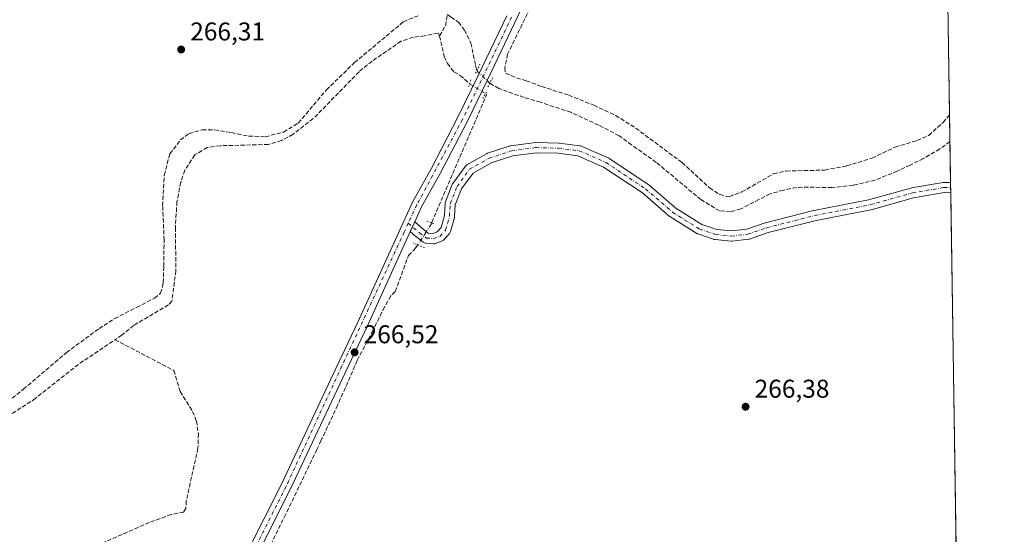
# Model space of a CAD drawing. Units: metres. Extents: x 605482 to 608372, y 4671488 to 4673750.
# Drawn here: x 607984 to 608368, y 4673339 to 4673540 of the extents above; entities that cross this region are included whole.
import ezdxf

# ---------------------------------------------------------------- set-up
doc = ezdxf.new("R2010")
doc.units = ezdxf.units.M
doc.header["$MEASUREMENT"] = 0
for name, pattern in [('DGN Style 3', [2.307223458686699, 1.648016756204785, -0.6592067024819142]), ('DGN Style 4', [2.6384748266838614, 1.318413404963828, -0.6592067024819142, 0.001648016756204785, -0.6592067024819142]), ('DGN Style 5', [1.1536117293433497, 0.4944050268614355, -0.6592067024819142])]:
    doc.linetypes.add(name, pattern=pattern)
for name, color, linetype, lineweight in [('Comarca CxS', 21, 'Continuous', 0), ('Comunidad Autónoma CxS', 142, 'Continuous', 0), ('Corriente artificial lineal', 4, 'DGN Style 3', 13), ('Corriente artificial lineal oculto', 135, 'DGN Style 4', 13), ('Cultivos herbáceos CxS', 92, 'Continuous', 0), ('Instalación de tratamiento de aguas CxS', 135, 'Continuous', 0), ('Municipio CxS', 4, 'Continuous', 0), ('Pista no pavimentada Cxs', 111, 'Continuous', 0), ('Pista no pavimentada eje', 91, 'DGN Style 4', 0), ('Provincia CxS', 1, 'Continuous', 0), ('Puente lineal', 2, 'DGN Style 5', 0), ('Punto de cota en terreno', 7, 'Continuous', 0), ('Rótulo de punto de cota en terreno', 7, 'Continuous', 0)]:
    doc.layers.add(name, color=color, linetype=linetype, lineweight=lineweight)
doc.styles.add('Style-Arial', font='txt')

# ---------------------------------------------------------------- blocks, each defined once
blk = doc.blocks.new('*U3')
at = {"layer": 'Cultivos herbáceos CxS', "color": 92, "linetype": 'Continuous', "lineweight": 0}
blk.add_polyline3d([(606717.3318999996, 4673725.180500001, 268.1490000000049), (608342.6100000005, 4673749.779999999, 266.359500000006), (608367.7669000002, 4672115.182600001, 263.9336999999941)], dxfattribs=at)
blk = doc.blocks.new('5PATER')
at = {"layer": 'Instalación de tratamiento de aguas CxS', "linetype": 'Continuous', "lineweight": 0}
h = blk.add_hatch(color=51, dxfattribs=at)
edge = h.paths.add_edge_path()
edge.add_ellipse((0, 0), major_axis=(-0.1095731443231308, -0.1110710700762829), ratio=0.9994222409660322, start_angle=0, end_angle=360)

msp = doc.modelspace()

# ---------------------------------------------------------------- linework, layer by layer
at = {"layer": 'Comarca CxS', "color": 21, "linetype": 'Continuous', "lineweight": 0, "flags": 128}
msp.add_lwpolyline([(606720.5514052209, 4673725.229203877), (608342.6100008045, 4673749.779983263), (608367.7681647127, 4672115.100923434)], dxfattribs=at)
at = {"layer": 'Comunidad Autónoma CxS', "color": 142, "linetype": 'Continuous', "lineweight": 0, "flags": 128}
msp.add_lwpolyline([(606720.5514052209, 4673725.229203877), (608342.6100008045, 4673749.779983263), (608367.7681647127, 4672115.100923434)], dxfattribs=at)
at = {"layer": 'Corriente artificial lineal', "color": 4, "linetype": 'DGN Style 3', "lineweight": 13, "extrusion": (0.2223241233267651, -0.06912110769741076, 0.9725195405017159), "elevation": -187574.5881420003, "flags": 128}
msp.add_lwpolyline([(4643369.241637804, 784664.6720933835), (4643374.049260848, 784663.5583635211), (4643378.128487007, 784664.3005637533)], dxfattribs=at)
at = {"layer": 'Corriente artificial lineal', "color": 4, "linetype": 'DGN Style 3', "lineweight": 13, "extrusion": (-0.001427445445444754, -0.01388206200098866, 0.9999026206356803), "elevation": -65478.62540480648, "flags": 128}
msp.add_lwpolyline([(608165.3922547048, 4673052.559281698), (608165.7514460587, 4673052.104537878), (608144.3256351777, 4673002.197428807)], dxfattribs=at)
at = {"layer": 'Corriente artificial lineal', "color": 4, "linetype": 'DGN Style 3', "lineweight": 13}
for points in [[(608185.9301000005, 4673550.720100001, 267.2060999999958), (608174.1601, 4673526.5601, 267.4643000000069), (608173.0301000001, 4673521.290100001, 267.4814000000042), (608173.3300999999, 4673519.2501, 267.4768999999943), (608177.6700999998, 4673517.390100001, 267.1717000000062), (608181.4301000005, 4673516.2601, 266.6638999999996), (608187.4401000004, 4673514.0001, 266.5663999999961), (608197.9901000002, 4673510.630100001, 266.6187000000064), (608207.8000999996, 4673506.6801, 266.5785000000033), (608216.3201000001, 4673502.7301, 266.623900000006), (608224.1001000004, 4673497.770099999, 266.5647999999928), (608242.1501000002, 4673484.360099999, 266.4602000000014), (608252.9101, 4673474.5001, 266.5945999999968), (608256.8701, 4673471.940099999, 266.6606999999931), (608259.9301000005, 4673471.050100001, 266.6426999999967), (608260.7301000003, 4673471.1801, 266.6483000000007), (608265.4700999996, 4673472.890100001, 266.569399999993), (608277.8400999998, 4673480.020099999, 266.4844000000012), (608282.7301000003, 4673481.040100001, 266.4358000000066), (608297.8101000005, 4673481.4301, 266.4557000000059), (608306.3800999997, 4673483.0801, 266.6122000000032), (608316.1501000002, 4673486.0701, 266.5923999999941), (608325.1700999998, 4673490.380100001, 266.4627999999939), (608333.7200999996, 4673492.970100001, 266.4922999999981), (608338.3201000001, 4673494.950099999, 266.4680999999982), (608343.8800999997, 4673499.940099999, 266.4686999999976), (608346.4083000004, 4673502.978, 266.6037000000069)], [(607977.4815999996, 4673389.728900001, 266.7363000000041), (607985.4190999996, 4673395.999500001, 266.8185999999987), (608002.1672999999, 4673410.2871, 266.9184999999998), (608014.9467000002, 4673419.6533, 266.5059000000037), (608020.9792, 4673423.5427, 266.3855999999942), (608029.5516999997, 4673427.908399999, 266.5239000000001), (608036.5367000002, 4673431.559599999, 266.2186999999976), (608038.9179999996, 4673433.464600001, 266.1465999999928), (608039.9499000004, 4673437.512800001, 266.3205000000016), (608040.1085999999, 4673443.8628, 266.3987999999954), (608040.2674000004, 4673454.1022, 266.5546999999933), (608039.7117, 4673467.516600001, 266.7957000000025), (608040.3466999996, 4673479.422800001, 266.3788999999961), (608042.4968999998, 4673487.737500001, 266.3304999999964), (608046.6967000002, 4673493.1547, 266.3803000000044), (608050.0305000005, 4673495.694700001, 266.4245999999985), (608055.1898999996, 4673497.123500001, 266.4193999999989), (608059.9523999998, 4673497.123500001, 266.4088000000047), (608066.5405000001, 4673496.0122, 266.4670999999944), (608073.2079999996, 4673494.662900001, 266.5332000000053), (608079.7167999997, 4673494.424699999, 266.545100000003), (608086.8606000004, 4673496.250399999, 266.5932999999932), (608092.5756000001, 4673499.742900001, 266.4741999999969), (608103.5294000005, 4673512.681, 266.4851000000053), (608114.4830999998, 4673523.317299999, 266.534799999994), (608133.5332000004, 4673539.192299999, 266.7571999999927), (608139.4863, 4673541.653000001, 266.7960000000021)], [(608150.6335000005, 4673542.069, 266.5859999999957), (608152.1333999997, 4673541.044399999, 266.5356999999931), (608155.0438000001, 4673539.033600001, 266.5574000000051), (608157.3457000004, 4673535.937999999, 266.4527999999991), (608159.8857000005, 4673530.9373, 266.4257999999973), (608161.6607999997, 4673522.172700001, 266.914499999999), (608161.9155000001, 4673521.181399999, 266.9648000000016), (608162.1733999997, 4673520.186899999, 267.0250999999989)], [(608147.6501000002, 4673533.690099999, 266.6725000000006), (608147.0500999996, 4673534.8301, 266.6497999999993), (608141.8000999996, 4673533.720100001, 266.8450000000012), (608137.3101000005, 4673533.210100001, 266.5446999999986), (608132.6501000002, 4673531.620100001, 266.4429999999993), (608121.3201000001, 4673523.890100001, 266.3053000000073), (608116.2500999998, 4673519.7301, 266.4070000000065), (608098.4301000005, 4673501.470100001, 266.2130000000034), (608090.5201000003, 4673495.360099999, 266.2967000000062), (608086.0900999998, 4673492.950099999, 266.1205999999947), (608080.9101, 4673491.390100001, 266.2195999999968), (608062.0601000005, 4673490.920100001, 266.3206999999966), (608057.1201, 4673490.2301, 266.4247999999934), (608052.2901, 4673487.340100001, 267.0730999999942), (608048.3601000002, 4673481.4301, 266.2866999999969), (608046.7801000001, 4673476.6801, 266.186600000001), (608045.2901, 4673469.110099999, 266.1496999999945), (608044.6501000002, 4673459.040100001, 266.1469999999972), (608044.9001000002, 4673442.280099999, 266.1440000000002), (608043.3300999999, 4673430.4001, 266.1325999999972), (608041.9600999998, 4673428.9001, 266.2473000000027), (608028.4001000002, 4673420.920100001, 266.1517000000022), (608023.7701000003, 4673417.0701, 266.3454999999958), (608021.1501000002, 4673415.3101, 266.6144000000059)], [(608147.6501000002, 4673533.690099999, 266.6725000000006), (608149.4600999998, 4673525.8101, 267.0200999999943), (608150.6901000004, 4673522.920100001, 267.0497000000032), (608153.2500999998, 4673519.670100001, 267.0285000000004), (608155.7100999998, 4673518.350099999, 267.2075000000041), (608159.3524000002, 4673515.027100001, 267.2271000000038)], [(608346.5687999995, 4673492.5494, 266.2030999999988), (608342.6073000003, 4673489.6622, 266.2560999999987), (608336.2572999997, 4673485.931600001, 266.1515000000072), (608331.0186000001, 4673483.391600001, 266.125), (608326.0179000003, 4673481.010299999, 266.2839999999997), (608317.3660000004, 4673477.5178, 266.3908999999985), (608308.7934999998, 4673475.533500001, 266.7308000000049), (608300.6179000001, 4673474.581, 266.389599999995), (608291.4104000004, 4673474.8191, 266.2017999999953), (608286.8065999999, 4673474.660300001, 266.1166999999987), (608281.6471999995, 4673473.628500001, 266.1356999999989), (608276.4878000002, 4673472.120300001, 266.2504999999946), (608272.1222000001, 4673469.9772, 266.3141000000033), (608265.1371999999, 4673466.3259, 266.2899000000034), (608261.0889999997, 4673465.2147, 266.3828000000067), (608256.8027999997, 4673465.532199999, 266.363400000002), (608249.5003000004, 4673469.897800001, 266.395399999994), (608240.6896000003, 4673477.2797, 266.2669000000024), (608232.1171000004, 4673484.4235, 266.3398000000016), (608222.5126999998, 4673491.249700001, 266.210699999996), (608217.5915000001, 4673494.821599999, 266.2075000000041), (608209.6539000003, 4673498.949100001, 266.1906000000017), (608198.7795000002, 4673503.9498, 266.1187999999966), (608187.0319999997, 4673507.8391, 266.0044000000053), (608180.6026, 4673509.744100001, 266.3736999999965), (608170.7001, 4673513.280099999, 267.3022000000055), (608167.2142000003, 4673515.2678, 267.5581999999995)], [(608130.4001000002, 4673434.130100001, 266.5748000000021), (608135.5201000003, 4673448.1601, 266.7934999999998), (608137.7013999998, 4673450.390900001, 266.8426999999938), (608138.7160999998, 4673451.595100001, 266.8447000000015)], [(608130.4001000002, 4673434.130100001, 266.5748000000021), (608128.6300999997, 4673432.4001, 266.5859000000055), (608126.1801000005, 4673428.0601, 266.6039000000019), (608121.6801000005, 4673418.9301, 266.5920999999944), (608115.5301000001, 4673407.220100001, 266.5939000000071), (608107.9600999998, 4673389.840100001, 266.5124999999971), (608101.4200999998, 4673375.970100001, 266.4762000000046), (608099.8101000005, 4673372.590100001, 266.4628999999986), (608087.7100999998, 4673347.3101, 266.3006000000024), (608075.2801000001, 4673322.360099999, 266.2943999999989)], [(607907.4340000004, 4673356.0198, 266.661500000002), (607907.9001000002, 4673356.970100001, 266.6536000000052), (607910.8400999998, 4673360.120100001, 266.5650000000023), (607913.3400999998, 4673361.0001, 266.5488999999943), (607938.4401000004, 4673363.440099999, 266.5310000000027), (607947.3300999999, 4673365.9101, 266.4116000000067), (607951.8601000002, 4673368.0101, 266.5641000000033), (607989.3201000001, 4673391.850099999, 266.6064999999944), (608007.4501, 4673406.120100001, 266.3399000000064), (608021.1501000002, 4673415.3101, 266.6144000000059)], [(608021.1501000002, 4673415.3101, 266.6144000000059), (608044.1001000004, 4673403.3201, 266.2740999999951), (608046.5401, 4673395.120100001, 266.1549999999988), (608051.3601000002, 4673387.390100001, 266.068299999999), (608052.8400999998, 4673383.6801, 266.0791000000027), (608053.6300999997, 4673378.7401, 266.0947000000015), (608053.4600999998, 4673373.030099999, 266.1027000000031), (608048.9301000005, 4673352.540100001, 266.114499999996), (608048.7301000003, 4673349.5801, 266.0547999999981), (608047.8400999998, 4673348.100099999, 266.0388999999996), (608043.0701000001, 4673347.190099999, 266.1150000000052), (608034.4700999996, 4673344.050100001, 266.1008000000002), (608013.8501000004, 4673335.050100001, 266.0893000000069), (607991.8000999996, 4673323.2501, 266.4655999999959), (607991.2363, 4673322.921399999, 266.4774000000034)]]:
    msp.add_polyline3d(points, dxfattribs=at)
at = {"layer": 'Corriente artificial lineal oculto', "color": 135, "linetype": 'DGN Style 4', "lineweight": 13, "extrusion": (-0.05401605751034986, 0.05271194819651642, 0.9971477904745949), "elevation": 213766.094541719, "flags": 128}
msp.add_lwpolyline([(-3769557.266926603, -2820701.057992515), (-3769557.266926603, -2820708.121377331)], dxfattribs=at)
at = {"layer": 'Corriente artificial lineal oculto', "color": 135, "linetype": 'DGN Style 4', "lineweight": 13, "extrusion": (-0.125413259518717, -0.1379545553988821, 0.9824663123901948), "elevation": -720741.3926796528, "flags": 128}
msp.add_lwpolyline([(-2693745.354797359, 3799456.327698831), (-2693745.34439111, 3799456.327698831), (-2693738.170625166, 3799457.77213185), (-2693738.162263843, 3799457.773738967)], dxfattribs=at)
at = {"layer": 'Corriente artificial lineal oculto', "color": 135, "linetype": 'DGN Style 4', "lineweight": 13}
msp.add_polyline3d([(608144.5645000003, 4673460.883099999, 266.7675000000018), (608144.3114, 4673460.278000001, 266.7762999999977), (608142.3119999999, 4673457.135600001, 266.8513999999996), (608138.6699000001, 4673451.524, 266.8441000000021)], dxfattribs=at)
at = {"layer": 'Cultivos herbáceos CxS', "color": 92, "linetype": 'Continuous', "lineweight": 0, "extrusion": (-3.382907244932257e-05, 0.002198317006833623, 0.9999975831260451), "elevation": 10519.8643389534, "flags": 128}
msp.add_lwpolyline([(608345.4778663391, 4673552.17681562), (608346.4170708784, 4673491.144568148)], dxfattribs=at)
at = {"layer": 'Cultivos herbáceos CxS', "color": 92, "linetype": 'Continuous', "lineweight": 0, "extrusion": (0.0005906351856422765, -0.03837656714112604, 0.9992631736657467), "elevation": -178727.2827662363, "flags": 128}
msp.add_lwpolyline([(680193.4793265963, 4660161.896130023), (680193.4793265961, 4660151.458704437)], dxfattribs=at)
at = {"layer": 'Cultivos herbáceos CxS', "color": 92, "linetype": 'Continuous', "lineweight": 0, "extrusion": (0.0001354984699648861, -0.008805691667581054, 0.9999612199652645), "elevation": -40804.71159570541, "flags": 128}
msp.add_lwpolyline([(608346.5272434845, 4673314.424184497), (608346.7730625473, 4673298.449665152)], dxfattribs=at)
at = {"layer": 'Cultivos herbáceos CxS', "color": 92, "linetype": 'Continuous', "lineweight": 0, "extrusion": (0.0001153309650740222, -0.007493517166734033, 0.9999719165552804), "elevation": -34684.56079429763, "flags": 128}
msp.add_lwpolyline([(608346.7799677971, 4673347.878873566), (608346.8107695266, 4673345.877617378)], dxfattribs=at)
at = {"layer": 'Cultivos herbáceos CxS', "color": 92, "linetype": 'Continuous', "lineweight": 0, "extrusion": (0.0001107179703288419, -0.007193792321743968, 0.999974118211848), "elevation": -33286.61006697713, "flags": 128}
msp.add_lwpolyline([(608346.8123141163, 4673356.043606328), (608346.8431157102, 4673354.042354546)], dxfattribs=at)
at = {"layer": 'Cultivos herbáceos CxS', "color": 92, "linetype": 'Continuous', "lineweight": 0, "extrusion": (2.470151288376677e-05, -0.001605051949648363, 0.9999987115982071), "elevation": -7220.106519797488, "flags": 128}
msp.add_lwpolyline([(608346.8695429772, 4673467.004431427), (608349.0350485569, 4673326.294650178)], dxfattribs=at)
at = {"layer": 'Municipio CxS', "color": 4, "linetype": 'Continuous', "lineweight": 0, "flags": 128}
msp.add_lwpolyline([(606720.5514052209, 4673725.229203877), (608342.6100008045, 4673749.779983263), (608367.7681647127, 4672115.100923434)], dxfattribs=at)
at = {"layer": 'Pista no pavimentada Cxs', "color": 111, "linetype": 'Continuous', "lineweight": 0, "extrusion": (5.997333068887304e-05, -0.003896708769316004, 0.999992406003149), "elevation": -17908.59999136348, "flags": 128}
msp.add_lwpolyline([(608346.7976472317, 4673442.272702486), (608346.8592481668, 4673438.270272099)], dxfattribs=at)
at = {"layer": 'Pista no pavimentada Cxs', "color": 111, "linetype": 'Continuous', "lineweight": 0}
for points in [[(608227.4700999996, 4673650.780099999, 266.9394000000029), (608221.5500999996, 4673638.220100001, 266.9376000000047), (608214.1901000004, 4673621.090100001, 266.960500000001), (608207.3501000004, 4673602.3101, 276.9446999999927), (608203.9001000002, 4673594.1501, 268.0053999999946), (608198.4801000003, 4673582.360099999, 267.3755999999994), (608194.1801000005, 4673573.270099999, 267.2259999999951), (608181.0401, 4673547.4001, 267.3138999999938), (608166.2901, 4673516.540100001, 267.8666999999987), (608158.3800999997, 4673500.2601, 267.2228999999934), (608147.9200999998, 4673480.030099999, 267.9425000000047), (608140.5900999998, 4673467.050100001, 266.898199999996), (608137.9458, 4673461.239800001, 266.8606)], [(608181.0401, 4673547.4001, 267.3138999999938), (608166.2901, 4673516.540100001, 267.8666999999987), (608158.3800999997, 4673500.2601, 267.2228999999934), (608147.9200999998, 4673480.030099999, 267.9425000000047), (608140.5900999998, 4673467.050100001, 266.898199999996), (608137.9458, 4673461.239800001, 266.8606), (608136.1801000005, 4673457.360099999, 266.8353000000061), (608135.3000999996, 4673455.420100001, 266.840400000001), (608119.4001000002, 4673420.4901, 266.6836000000039), (608110.8101000005, 4673402.380100001, 266.6570999999968), (608089.6001000004, 4673357.2601, 266.6156000000047), (608069.0201000003, 4673316.3101, 266.6999000000069)], [(608037.3901000004, 4673259.2301, 266.2670999999973), (608048.1300999997, 4673281.1501, 266.8800999999949), (608065.4200999998, 4673318.0601, 267.2048000000068), (608086.0100999996, 4673359.0001, 267.0981000000029), (608107.1901000004, 4673404.0801, 266.5665000000009), (608115.7801000001, 4673422.1801, 266.5250999999989), (608137.0301000001, 4673468.870100001, 266.7128999999986), (608144.4101, 4673481.9301, 266.8476999999984), (608154.8101000005, 4673502.050100001, 266.9364999999962), (608162.6901000004, 4673518.270099999, 267.8142999999982), (608173.8003000002, 4673541.51, 267.7127000000037)], [(608065.4200999998, 4673318.0601, 267.2048000000068), (608086.0100999996, 4673359.0001, 267.0981000000029), (608107.1901000004, 4673404.0801, 266.5665000000009), (608115.7801000001, 4673422.1801, 266.5250999999989), (608137.0301000001, 4673468.870100001, 266.7128999999986), (608144.4101, 4673481.9301, 266.8476999999984), (608154.8101000005, 4673502.050100001, 266.9364999999962), (608162.6901000004, 4673518.270099999, 267.8142999999982), (608173.8003000002, 4673541.51, 267.7127000000037)], [(608137.9458, 4673461.239800001, 266.8606), (608141.1075999998, 4673458.5141, 266.8675999999978), (608143.2326999997, 4673456.8991, 266.8435999999929), (608145.0861000001, 4673456.761800001, 266.7737000000052), (608146.6505000005, 4673457.3059, 266.6971000000049), (608148.2071000002, 4673459.010700001, 266.6358999999939), (608149.5076000001, 4673463.7481, 266.6370000000024), (608149.8118000003, 4673468.4135, 266.9156999999978), (608149.8552999999, 4673468.717399999, 266.9584000000032), (608149.9446999999, 4673469.011, 266.9958000000042), (608152.5904999999, 4673475.784299999, 268.7857999999979), (608152.7213000003, 4673476.056600001, 268.8421999999992), (608152.8382000001, 4673476.236, 268.8604999999953), (608157.7066000003, 4673482.9035, 268.5307999999932), (608157.8868000006, 4673483.1171, 268.5241999999998), (608158.0948999999, 4673483.303500001, 268.4928000000073), (608158.3269999997, 4673483.459100001, 268.4376000000047), (608165.9521000005, 4673487.801300001, 266.7204000000056), (608166.2577999998, 4673487.942700001, 266.7209000000003), (608166.3230999997, 4673487.9652, 266.7209000000003), (608175.1073000003, 4673490.822699999, 266.8086000000039), (608175.3787000002, 4673490.8904, 266.8101000000024), (608175.4617, 4673490.9033, 266.8105000000069), (608184.9867000004, 4673492.1733, 266.7988000000041), (608185.2510000002, 4673492.1908, 266.7958000000072), (608185.2992000004, 4673492.190199999, 266.7951999999932), (608194.0833999999, 4673491.978599999, 266.6784000000043), (608194.2960999999, 4673491.962099999, 266.678700000004), (608202.3393999999, 4673490.903700001, 266.8178000000044), (608202.6125999996, 4673490.848200001, 266.8237999999984), (608202.8753000004, 4673490.755200001, 266.8269), (608213.3528000005, 4673486.204399999, 266.8767999999982), (608213.556, 4673486.1021, 266.8748000000051), (608213.6679999996, 4673486.032299999, 266.8723000000027), (608229.0138999998, 4673475.7664, 266.7967999999965), (608229.1967000002, 4673475.6283, 266.7927000000054), (608239.6748000003, 4673466.6173, 266.6751999999979), (608249.8219, 4673460.262599999, 266.5911999999953), (608255.7369999997, 4673458.290899999, 266.622000000003), (608261.4380000001, 4673457.701099999, 266.6876000000047), (608267.3558, 4673458.3915, 266.5764999999956), (608274.5608999999, 4673460.8618, 266.6227999999974), (608274.7166999998, 4673460.908199999, 266.6217999999935), (608293.4491999998, 4673465.670700001, 266.5996000000014), (608293.5629000004, 4673465.6961, 266.6005000000005), (608314.8602, 4673469.808, 267.2216999999946), (608331.3965999996, 4673474.442399999, 266.5400999999983), (608331.5926999999, 4673474.4869, 266.5197999999946), (608343.8732000003, 4673476.6042, 266.1226000000024), (608344.2130000005, 4673476.633300001, 266.1196999999956), (608344.2577999998, 4673476.6328, 266.1193000000058), (608346.8147, 4673476.5756, 266.0945999999968)], [(608346.8762999997, 4673472.573200001, 266.0789999999979), (608344.3618999999, 4673472.6295, 266.0751000000019), (608332.3772, 4673470.563100001, 266.1931000000041), (608315.8601000002, 4673465.9341, 266.2716999999975), (608315.6995000001, 4673465.896199999, 266.273199999996), (608294.3783, 4673461.7797, 266.256899999993), (608275.7812000001, 4673457.0516, 266.251099999994), (608268.4496999999, 4673454.538000001, 266.2890000000043), (608268.1484000003, 4673454.460300001, 266.288400000005), (608268.0329, 4673454.443399999, 266.2888999999996), (608261.6829000004, 4673453.702600001, 266.3224999999948), (608261.4511000002, 4673453.689099999, 266.3224999999948), (608261.2452999996, 4673453.6997, 266.3246999999974), (608255.1069999998, 4673454.3347, 266.3647000000055), (608254.9654999999, 4673454.354499999, 266.3640000000014), (608254.6803000001, 4673454.426700001, 266.3641000000061), (608248.3302999996, 4673456.543400001, 266.3086000000039), (608248.1097999997, 4673456.631800001, 266.3028000000049), (608247.9013, 4673456.745800001, 266.2969000000012), (608237.4238, 4673463.307399999, 266.3025000000052), (608237.1904999996, 4673463.4782, 266.3078999999998), (608226.6893999996, 4673472.5089, 266.3111999999965), (608211.5937999999, 4673482.6074, 266.445000000007), (608201.5392000005, 4673486.974500001, 266.4548000000068), (608193.8801999995, 4673487.9824, 266.5754000000015), (608185.3596999999, 4673488.1876, 266.7796999999992), (608176.1711999997, 4673486.9625, 266.7786000000052), (608167.7543000003, 4673484.224500001, 266.6811000000016), (608160.6841000002, 4673480.1983, 266.9035000000004), (608156.2218000004, 4673474.086999999, 266.8764999999985), (608153.7832000004, 4673467.8441, 266.5892000000022), (608153.4858999997, 4673463.284700001, 266.4903000000049), (608153.4596999995, 4673463.067600001, 266.4866000000038), (608153.4187000003, 4673462.885500001, 266.482999999993), (608151.9369999999, 4673457.488, 266.5005999999994), (608151.8302999996, 4673457.192299999, 266.5120000000024), (608151.6785000004, 4673456.9169, 266.5243999999948), (608151.4853999997, 4673456.6688, 266.5375000000058), (608149.2629000006, 4673454.2347, 266.6729999999953), (608149.0245000003, 4673454.012900001, 266.6861000000063), (608148.7533, 4673453.832800001, 266.6992000000027), (608148.4563999996, 4673453.699100001, 266.7121000000043), (608146.0088000001, 4673452.8476, 266.8411999999953), (608145.7461999999, 4673452.775900001, 266.8570999999938), (608145.4762000004, 4673452.740499999, 266.8723999999929), (608145.2039000001, 4673452.7421, 266.8868999999977), (608142.3464000003, 4673452.9538, 267.0206000000035), (608142.0618000003, 4673452.9956, 267.0149999999995), (608141.7861000003, 4673453.0779, 267.0083000000013), (608141.5250000004, 4673453.198799999, 267.0005999999994), (608141.284, 4673453.356000001, 266.9921999999933), (608138.6381999999, 4673455.366800001, 266.9135999999999), (608138.5526999999, 4673455.435699999, 266.9116000000067), (608136.2209999999, 4673457.445699999, 266.8350999999966), (608137.9458, 4673461.239800001, 266.8606)], [(608137.9458, 4673461.239800001, 266.8606), (608136.1801000005, 4673457.360099999, 266.8353000000061), (608135.3000999996, 4673455.420100001, 266.840400000001), (608119.4001000002, 4673420.4901, 266.6836000000039), (608110.8101000005, 4673402.380100001, 266.6570999999968), (608089.6001000004, 4673357.2601, 266.6156000000047), (608069.0201000003, 4673316.3101, 266.6999000000069), (608051.7301000003, 4673279.420100001, 266.4588999999978), (608027.0701000001, 4673229.0701, 266.0820999999996), (608015.9401000004, 4673207.280099999, 266.0445999999938), (607994.0601000005, 4673162.200099999, 265.875), (607984.5800999999, 4673141.630100001, 266.2912999999971), (607963.7301000003, 4673099.440099999, 265.6073999999935), (607949.2100999998, 4673069.7301, 265.4505000000063), (607942.8525, 4673055.6533, 265.459600000002)]]:
    msp.add_polyline3d(points, dxfattribs=at)
msp.add_polyline3d([(608137.9458, 4673461.239800001, 266.8606), (608141.1075999998, 4673458.5141, 266.8675999999978), (608143.2326999997, 4673456.8991, 266.8435999999929), (608145.0861000001, 4673456.761800001, 266.7737000000052), (608146.6505000005, 4673457.3059, 266.6971000000049), (608148.2071000002, 4673459.010700001, 266.6358999999939), (608149.5076000001, 4673463.7481, 266.6370000000024), (608149.8118000003, 4673468.4135, 266.9156999999978), (608149.8552999999, 4673468.717399999, 266.9584000000032), (608149.9446999999, 4673469.011, 266.9958000000042), (608152.5904999999, 4673475.784299999, 268.7857999999979), (608152.7213000003, 4673476.056600001, 268.8421999999992), (608152.8382000001, 4673476.236, 268.8604999999953), (608157.7066000003, 4673482.9035, 268.5307999999932), (608157.8866999998, 4673483.1171, 268.5241999999998), (608158.0948999999, 4673483.303500001, 268.4928000000073), (608158.3269999997, 4673483.459100001, 268.4376000000047), (608165.9521000005, 4673487.801300001, 266.7204000000056), (608166.2577999998, 4673487.942700001, 266.7209000000003), (608166.3230999997, 4673487.9652, 266.7209000000003), (608175.1073000003, 4673490.822699999, 266.8086000000039), (608175.3787000002, 4673490.8904, 266.8101000000024), (608175.4617, 4673490.9033, 266.8105000000069), (608184.9867000004, 4673492.1733, 266.7988000000041), (608185.2510000002, 4673492.1908, 266.7958000000072), (608185.2992000004, 4673492.190199999, 266.7951999999932), (608194.0833999999, 4673491.978599999, 266.6784000000043), (608194.2960999999, 4673491.962099999, 266.678700000004), (608202.3393999999, 4673490.903700001, 266.8178000000044), (608202.6124999998, 4673490.848200001, 266.8237999999984), (608202.8753000004, 4673490.755200001, 266.8269), (608213.3528000005, 4673486.204399999, 266.8767999999982), (608213.556, 4673486.1021, 266.8748000000051), (608213.6679999996, 4673486.032299999, 266.8723000000027), (608229.0138999998, 4673475.7664, 266.7967999999965), (608229.1967000002, 4673475.6283, 266.7927000000054), (608239.6748000003, 4673466.6173, 266.6751999999979), (608249.8219, 4673460.262599999, 266.5911999999953), (608255.7369999997, 4673458.290899999, 266.622000000003), (608261.4380000001, 4673457.701099999, 266.6876000000047), (608267.3558, 4673458.3915, 266.5764999999956), (608274.5608999999, 4673460.8618, 266.6227999999974), (608274.7166999998, 4673460.908199999, 266.6217999999935), (608293.4491999998, 4673465.670700001, 266.5996000000014), (608293.5629000004, 4673465.6961, 266.6005000000005), (608314.8602, 4673469.808, 267.2216999999946), (608331.3965999996, 4673474.442399999, 266.5400999999983), (608331.5926999999, 4673474.4869, 266.5197999999946), (608343.8732000003, 4673476.6042, 266.1226000000024), (608344.2130000005, 4673476.633300001, 266.1196999999956), (608344.2577999998, 4673476.6328, 266.1193000000058), (608346.8147, 4673476.5756, 266.0945999999968), (608346.8762999997, 4673472.573200001, 266.0789999999979), (608344.3618999999, 4673472.6295, 266.0751000000019), (608332.3772, 4673470.563100001, 266.1931000000041), (608315.8601000002, 4673465.9341, 266.2716999999975), (608315.6995000001, 4673465.896199999, 266.273199999996), (608294.3783, 4673461.7797, 266.256899999993), (608275.7812000001, 4673457.0516, 266.251099999994), (608268.4496999999, 4673454.538000001, 266.2890000000043), (608268.1484000003, 4673454.460300001, 266.288400000005), (608268.0329, 4673454.443399999, 266.2888999999996), (608261.6829000004, 4673453.702600001, 266.3224999999948), (608261.4511000002, 4673453.689099999, 266.3224999999948), (608261.2452999996, 4673453.6997, 266.3246999999974), (608255.1069999998, 4673454.3347, 266.3647000000055), (608254.9654999999, 4673454.354499999, 266.3640000000014), (608254.6803000001, 4673454.426700001, 266.3641000000061), (608248.3302999996, 4673456.543400001, 266.3086000000039), (608248.1097999997, 4673456.631800001, 266.3028000000049), (608247.9013, 4673456.745800001, 266.2969000000012), (608237.4238, 4673463.307399999, 266.3025000000052), (608237.1904999996, 4673463.4782, 266.3078999999998), (608226.6893999996, 4673472.5089, 266.3111999999965), (608211.5937999999, 4673482.6074, 266.445000000007), (608201.5392000005, 4673486.974500001, 266.4548000000068), (608193.8801999995, 4673487.9824, 266.5754000000015), (608185.3596999999, 4673488.1876, 266.7796999999992), (608176.1711999997, 4673486.9625, 266.7786000000052), (608167.7543000003, 4673484.224500001, 266.6811000000016), (608160.6841000002, 4673480.1983, 266.9035000000004), (608156.2218000004, 4673474.086999999, 266.8764999999985), (608153.7832000004, 4673467.8441, 266.5892000000022), (608153.4858999997, 4673463.284700001, 266.4903000000049), (608153.4596999995, 4673463.067600001, 266.4866000000038), (608153.4187000003, 4673462.885500001, 266.482999999993), (608151.9369999999, 4673457.488, 266.5005999999994), (608151.8301999997, 4673457.192299999, 266.5120000000024), (608151.6785000004, 4673456.9169, 266.5243999999948), (608151.4853999997, 4673456.6688, 266.5375000000058), (608149.2629000006, 4673454.2347, 266.6729999999953), (608149.0245000003, 4673454.012900001, 266.6861000000063), (608148.7533, 4673453.832800001, 266.6992000000027), (608148.4563999996, 4673453.699100001, 266.7121000000043), (608146.0088000001, 4673452.8476, 266.8411999999953), (608145.7461000001, 4673452.775900001, 266.8570999999938), (608145.4762000004, 4673452.740499999, 266.8723999999929), (608145.2039000001, 4673452.7421, 266.8868999999977), (608142.3464000003, 4673452.9538, 267.0206000000035), (608142.0617000004, 4673452.9956, 267.0149999999995), (608141.7860000003, 4673453.0779, 267.0083000000013), (608141.5250000004, 4673453.198799999, 267.0005999999994), (608141.284, 4673453.356000001, 266.9921999999933), (608138.6381999999, 4673455.366800001, 266.9135999999999), (608138.5526999999, 4673455.435699999, 266.9116000000067), (608136.2209999999, 4673457.445699999, 266.8350999999966)], close=True, dxfattribs=at)
at = {"layer": 'Pista no pavimentada eje', "color": 91, "linetype": 'DGN Style 4', "lineweight": 0}
for points in [[(608175.7451, 4673540.9933, 267.6521999999969), (608156.5950999996, 4673501.155099999, 267.138300000006), (608138.8101000005, 4673467.960100001, 266.8165000000009), (608135.4587000003, 4673460.7434, 266.7706999999937)], [(608135.4587000003, 4673460.7434, 266.7706999999937), (608139.8483999996, 4673456.959100001, 266.8754000000045), (608142.4941999996, 4673454.9483, 266.9468999999954), (608145.3517000005, 4673454.736600001, 266.8214000000008), (608147.7858999996, 4673455.5833, 266.6922999999952), (608150.0083999997, 4673458.0174, 266.5687000000034), (608151.4901000002, 4673463.414899999, 266.5190000000002), (608151.8076, 4673468.283299999, 266.725900000005), (608154.4534, 4673475.056600001, 267.7134999999981), (608159.3218, 4673481.724099999, 267.5899999999965), (608166.9418000003, 4673486.063300001, 266.695000000007), (608175.7259999998, 4673488.920800001, 266.7927000000054), (608185.2510000002, 4673490.1908, 266.7881999999955), (608194.0351999998, 4673489.9792, 266.6245000000054), (608202.0784999998, 4673488.920800001, 266.609500000006), (608212.556, 4673484.369999999, 266.6445999999996), (608227.9018999999, 4673474.1041, 266.5323000000063), (608238.4852999998, 4673465.002400001, 266.4621999999945), (608248.9628, 4673458.4408, 266.4137000000046), (608255.3128000004, 4673456.324100001, 266.4900000000052), (608261.4511000002, 4673455.689099999, 266.5109999999986), (608267.8010999998, 4673456.4299, 266.4250999999931), (608275.2094999999, 4673458.969900001, 266.4066000000021), (608293.9419999998, 4673463.7324, 266.3800999999949), (608315.3203999996, 4673467.8599, 266.4239999999991), (608331.9363000002, 4673472.516600001, 266.1958000000013), (608344.2130000005, 4673474.633300001, 266.097299999994), (608346.8454999998, 4673474.5744, 266.0865999999951)], [(608135.4587000003, 4673460.7434, 266.7706999999937), (608133.8192999996, 4673457.213300001, 266.7707999999984), (608087.8051000005, 4673358.130100001, 266.7241999999969), (608067.2200999996, 4673317.1851, 266.7936000000045), (608049.9301000005, 4673280.2851, 266.622199999998), (608038.2615, 4673256.766899999, 266.2357000000048)]]:
    msp.add_polyline3d(points, dxfattribs=at)
at = {"layer": 'Provincia CxS', "color": 1, "linetype": 'Continuous', "lineweight": 0, "flags": 128}
msp.add_lwpolyline([(606720.5514052209, 4673725.229203877), (608342.6100008045, 4673749.779983263), (608367.7681647127, 4672115.100923434)], dxfattribs=at)
at = {"layer": 'Puente lineal', "color": 2, "linetype": 'DGN Style 5', "lineweight": 0, "extrusion": (0.5689412608498887, -0.2472860348970151, 0.7843184676185121), "elevation": -809477.7377696293, "flags": 128}
msp.add_lwpolyline([(4528592.258041509, 1023853.284190701), (4528589.419921709, 1023853.421369468), (4528587.663940903, 1023853.518732541)], dxfattribs=at)
at = {"layer": 'Puente lineal', "color": 2, "linetype": 'DGN Style 5', "lineweight": 0, "extrusion": (0.7645689803013161, -0.3147774179652924, 0.5624495101785666), "elevation": -1005986.754014115, "flags": 128}
msp.add_lwpolyline([(4553116.530179674, 684642.9321177342), (4553114.921234186, 684642.7349796548), (4553113.122467084, 684642.4842635575)], dxfattribs=at)
at = {"layer": 'Puente lineal', "color": 2, "linetype": 'DGN Style 5', "lineweight": 0, "extrusion": (0.8246840944510063, -0.4521044430848354, 0.3398495503932212), "elevation": -1611280.152359309, "flags": 128}
msp.add_lwpolyline([(4390451.507832911, 582533.2840638971), (4390449.141566615, 582533.191770582), (4390447.110470612, 582533.1367986419)], dxfattribs=at)
at = {"layer": 'Puente lineal', "color": 2, "linetype": 'DGN Style 5', "lineweight": 0, "extrusion": (0.8553703981747827, -0.5061167324436241, 0.1103962638267382), "elevation": -1845105.808605808, "flags": 128}
msp.add_lwpolyline([(4331864.408729156, 205214.8687135053), (4331863.830737217, 205214.8231349131), (4331861.72460595, 205214.6915305011)], dxfattribs=at)
at = {"layer": 'Puente lineal', "color": 2, "linetype": 'DGN Style 5', "lineweight": 0, "extrusion": (0.04841255118744558, -0.014121216888331, 0.9987275985578429), "elevation": -36286.65199605319, "flags": 128}
msp.add_lwpolyline([(4656790.653680502, 723922.2136977288), (4656790.653680502, 723918.9021761441)], dxfattribs=at)
at = {"layer": 'Puente lineal', "color": 2, "linetype": 'DGN Style 5', "lineweight": 0, "extrusion": (-0.008496905419821805, 0.003338165565840807, 0.9999583287562246), "elevation": 10700.40770244308, "flags": 128}
msp.add_lwpolyline([(608122.0537134177, 4673441.577936081), (608117.6085034137, 4673443.324245811)], dxfattribs=at)

# ---------------------------------------------------------------- block references
at = {"layer": 'Cultivos herbáceos CxS', "color": 92, "linetype": 'Continuous', "lineweight": 0}
msp.add_blockref('*U3', (0, 0), dxfattribs=at)
at = {"layer": 'Punto de cota en terreno', "color": 7, "linetype": 'Continuous', "lineweight": 0, "xscale": 10, "yscale": 10, "zscale": 10}
for p in [(608046.9299999997, 4673528.42, 266.3099999999977), (608114.5199999996, 4673410.41, 266.5200000000041), (608266.9299999997, 4673389.199999999, 266.3800000000047)]:
    msp.add_blockref('5PATER', p, dxfattribs=at)

# ---------------------------------------------------------------- texts
at = {"layer": 'Rótulo de punto de cota en terreno', "color": 7, "linetype": 'Continuous', "lineweight": 0, "style": 'Style-Arial'}
for s, p in [('266,31', (608050.4578, 4673531.947799999)), ('266,52', (608118.0477999998, 4673413.937799999)), ('266,38', (608270.4578, 4673392.727800001))]:
    msp.add_text(s, height=7.000000000000002, dxfattribs=at).set_placement(p)

doc.saveas('drawing.dxf')
